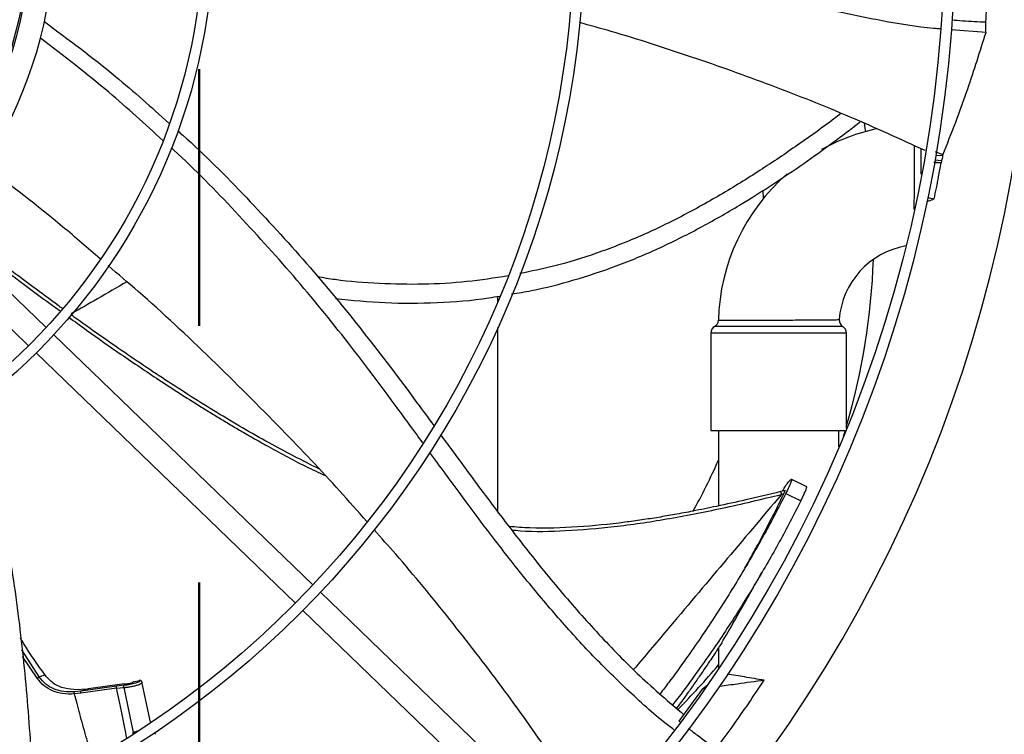
# Model space of a CAD drawing. Units: inches. Extents: x 6 to 524, y 3 to 403.
# Drawn here: x 88 to 97, y 329 to 336 of the extents above; entities that cross this region are included whole.
import ezdxf

# ---------------------------------------------------------------- set-up
doc = ezdxf.new("R2010")
doc.units = ezdxf.units.IN
doc.header["$LTSCALE"] = 48
doc.header["$MEASUREMENT"] = 0
doc.linetypes.add('PHANTOM', pattern=[0.5, 0.25, -0.05, 0.05, -0.05, 0.05, -0.05])
doc.layers.add('FORMAT', color=7, linetype='Continuous')
doc.layers.add('OUTLINE', color=7, linetype='PHANTOM', lineweight=50)
doc.styles.add('SLDTEXTSTYLE0', font='TXT', dxfattribs={"width": 0.75})
doc.dimstyles.new('SLDDIMSTYLE2', dxfattribs={"dimtxt": 4, "dimasz": 9, "dimexe": 0, "dimexo": 0.0625, "dimgap": 1, "dimtad": 0, "dimtih": 1, "dimtoh": 1, "dimdec": 3, "dimrnd": 1e-09, "dimzin": 12, "dimdsep": 46, "dimtxsty": 'SLDTEXTSTYLE0', "dimsah": 1, "dimcen": 0.09, "dimadec": 0, "dimazin": 3, "dimtfac": 1, "dimtdec": 3, "dimtofl": 0, "dimtmove": 0, "dimatfit": 3, "dimfxl": 1, "dimfrac": 2, "dimtolj": 1, "dimtzin": 12, "dimarcsym": 0})

# ---------------------------------------------------------------- blocks, each defined once
blk = doc.blocks.new('_D_20')
at = {"layer": 'FORMAT', "transparency": 16777216}
for p, q in [((100.0262, 353.6199), (27.1395, 353.6199)), ((33.1395, 353.6199), (33.1395, 334.8462)), ((33.1395, 307.6199), (33.1395, 328.4906)), ((127.4341, 307.6199), (27.1395, 307.6199))]:
    blk.add_line(p, q, dxfattribs=at)
for points in [[(33.1395, 353.6199), (31.6395, 344.6199), (34.6395, 344.6199)], [(33.1395, 307.6199), (34.6395, 316.6199), (31.6395, 316.6199)]]:
    blk.add_solid(points, dxfattribs=at)
at = {"layer": 'FORMAT', "transparency": 16777216, "insert": (27.0432, 333.6469), "char_height": 4, "attachment_point": 1, "style": 'SLDTEXTSTYLE0'}
blk.add_mtext('CM1', dxfattribs=at)

msp = doc.modelspace()

# ---------------------------------------------------------------- linework, layer by layer
at = {"color": 7, "linetype": 'Continuous', "lineweight": 25}
for p, q in [((97.2399284, 335.7258572), (96.9147129, 335.75072)), ((88.4573152, 332.9661595), (86.0344948, 335.30585)), ((85.8704023, 335.1359272), (88.2932227, 332.7962367)), ((96.8364291, 334.579571), (96.7682017, 334.6078703)), ((96.8347398, 334.5702834), (96.7695302, 334.5753875)), ((96.8364291, 334.579571), (96.8347398, 334.5702834)), ((96.7580875, 334.5103077), (96.8215046, 334.5053439)), ((96.8250237, 334.5248395), (96.7615531, 334.5298075)), ((95.1621057, 334.1752695), (95.1567792, 334.2455179)), ((96.6939753, 334.1817397), (96.7556804, 334.1683262)), ((92.6784254, 333.2102893), (92.6784254, 333.2578014)), ((92.6784254, 331.2422483), (92.6784254, 332.9651808)), ((94.6680253, 332.9144334), (94.6680253, 332.0044334)), ((95.3020253, 332.9144334), (94.6680253, 332.9144334)), ((95.9360253, 332.9144334), (95.3020253, 332.9144334)), ((95.9360253, 332.02132), (95.9360253, 332.9144334)), ((90.9498665, 330.5591307), (88.5281323, 332.8977722)), ((88.3640398, 332.7278495), (90.785774, 330.3892079)), ((94.6680253, 332.0044334), (95.3020253, 332.0044334)), ((94.7395253, 332.0044334), (94.7395253, 331.2975111)), ((95.3020253, 332.0044334), (95.9291362, 332.0044334)), ((95.8645253, 331.8493831), (95.8645253, 332.0044334)), ((95.9231618, 332.0044334), (95.9054497, 331.9469046)), ((95.3940649, 331.5215389), (95.4161193, 331.5443688)), ((95.4161193, 331.5443688), (95.4224556, 331.5482094)), ((95.5651578, 331.4776333), (95.4202382, 331.5490493)), ((95.3653486, 331.4429343), (95.3184924, 331.4312626)), ((95.3502807, 331.4102731), (95.3280526, 331.4047755)), ((95.3685303, 331.4125915), (95.51018, 331.3445556)), ((93.4422228, 328.1522902), (91.0206737, 330.490753)), ((90.8565812, 330.3208302), (93.2781302, 327.9823674)), ((94.7395253, 329.9692036), (94.7395253, 329.7730854)), ((88.3927608, 329.6982527), (88.229517, 329.9516047)), ((88.3739392, 329.6854817), (88.2365761, 329.8909993)), ((94.7305654, 329.7993404), (94.7311178, 329.7990215)), ((88.4476567, 329.7153953), (88.3927608, 329.6982527)), ((89.1145093, 329.6124818), (88.7809869, 329.565208)), ((89.1156184, 329.5926029), (88.7820665, 329.5454842)), ((89.1866329, 329.62018), (89.1145093, 329.6124818)), ((89.1156181, 329.5926028), (89.1813176, 329.5989728)), ((89.1813177, 329.5989728), (89.2696703, 329.1792935)), ((89.2714303, 329.651097), (89.3293717, 329.6647086)), ((89.3449599, 329.6608477), (89.3436127, 329.6618533)), ((89.4315645, 329.275326), (89.3524153, 329.6521343)), ((94.5867568, 329.584476), (94.6363498, 329.6250368)), ((88.7179313, 329.5800315), (88.8520082, 329.587389)), ((88.7820665, 329.5454842), (88.7203043, 329.5390693)), ((88.7809869, 329.565208), (88.7205195, 329.5585561)), ((88.8520082, 329.587389), (88.7809869, 329.565208)), ((94.5867568, 329.584476), (94.3708111, 329.2856546)), ((94.6123118, 329.5881357), (94.5867568, 329.584476)), ((94.3708111, 329.2856546), (94.3806762, 329.278053)), ((89.2696689, 329.1792931), (89.2712208, 329.1820875)), ((89.2696689, 329.1792931), (89.271545, 329.1779971)), ((89.2712207, 329.1820874), (89.2715449, 329.1779971)), ((89.4789025, 329.1617218), (89.475035, 329.1802817))]:
    msp.add_line(p, q, dxfattribs=at)
at = {"color": 7, "linetype": 'Continuous', "lineweight": 25, "flags": 128}
for points in [[(96.1001061, 334.8771911), (96.1109007, 334.8125974), (96.1131778, 334.7984152)], [(89.1889705, 329.6351088), (89.0522163, 329.6157396), (88.8520082, 329.587389)]]:
    msp.add_lwpolyline(points, dxfattribs=at)
at = {"color": 7, "linetype": 'Continuous', "lineweight": 25}
for radius in [12.5492126, 12.4507874, 9.0846457, 8.9862205, 5.6200787, 5.5216535]:
    msp.add_circle((84.4042326, 336.7159834), radius, dxfattribs=at)
for centre, radius, start, end in [((84.4042326, 336.7159834), 13.282615, 317.63323686, 42.36676314), ((84.4042326, 336.7159834), 3.8976378, 331.01285694, 34.98714306), ((84.4042326, 336.7159834), 4.1338583, 325.27713099, 23.45521237), ((84.4042326, 336.7159834), 3.9130988, 322.56028595, 21.97012844), ((96.6220253, 332.9844334), 1.884, 102.2650381, 119.16202468), ((96.6220253, 332.9844334), 1.884, 131.12007507, 178.48322627), ((84.4042326, 336.7159834), 15.7480315, 279.06872155, 350.93127845), ((96.6220253, 332.9844334), 0.756, 99.94712035, 175.79859186), ((89.9410755, 333.8147216), 6.25, 343.57525921, 358.05938367), ((94.6687077, 333.0360683), 0.07, 300.81637009, 358.759895), ((95.9378619, 333.0345978), 0.07, 175.94661606, 238.74325078), ((94.7380253, 332.9144334), 0.07, 118.49472013, 180), ((95.8660253, 332.9144334), 0.07, 0, 59.56790519), ((89.9410755, 333.8147216), 5.2334646, 330.57989031, 336.47388659), ((84.4042326, 336.7159834), 16.5319238, 290.11381583, 339.88618417), ((84.4042326, 336.7159834), 16.5343843, 290.11227747, 339.88772791), ((89.9410755, 333.8147216), 6.25, 314.99073245, 320.15244448)]:
    msp.add_arc(centre, radius, start, end, dxfattribs=at)
for points, knots in [([(96.8175816, 335.7581457), (96.795108, 335.7597754), (96.6114152, 335.7730968), (96.2708185, 335.8309207), (95.7986494, 335.928284), (95.3342958, 336.0529675), (94.8758792, 336.1960385), (94.3352682, 336.3841602), (93.8721996, 336.5600696), (93.5594355, 336.6809086), (93.4819911, 336.7108299)], [0, 0, 0, 0, 0.019414258, 0.158686832, 0.296999154, 0.434939687, 0.572873018, 0.710981295, 0.928435229, 1, 1, 1, 1]), ([(97.2383493, 335.8235817), (97.2436725, 335.9072831), (97.2546059, 336.0791963), (97.2649201, 336.3397117), (97.2675349, 336.5165105), (97.2688426, 336.6049287)], [0, 0, 0, 0, 0.321727645, 0.660791738, 1, 1, 1, 1]), ([(88.4412456, 335.8264273), (88.6654196, 335.6594683), (89.0668138, 335.3605203), (89.4392874, 335.0256495), (89.6037388, 334.8778001)], [0, 0, 0, 0, 0.558488379, 1, 1, 1, 1]), ([(96.6709012, 334.6203231), (96.4388382, 334.7265187), (95.9664808, 334.9426766), (95.2373324, 335.2327705), (94.4911019, 335.4985503), (93.891454, 335.6928529), (93.5386558, 335.7908696), (93.4396115, 335.8183867)], [0, 0, 0, 0, 0.222369249, 0.452626079, 0.681909512, 0.910699486, 1, 1, 1, 1]), ([(96.9217183, 335.8436165), (96.9550359, 335.8405948), (97.0603776, 335.8310411), (97.1660791, 335.8266108), (97.2383493, 335.8235817)], [0, 0, 0, 0, 0.316280868, 1, 1, 1, 1]), ([(97.2399284, 335.7258572), (97.2397358, 335.7403094), (97.2393019, 335.7728743), (97.2386897, 335.8054584), (97.2383493, 335.8235817)], [0, 0, 0, 0, 0.443798339, 1, 1, 1, 1]), ([(89.5474274, 334.7153272), (89.3812081, 334.8677496), (89.0145652, 335.2039596), (88.619678, 335.5058875), (88.4038148, 335.6709349)], [0, 0, 0, 0, 0.453354738, 1, 1, 1, 1]), ([(96.8364291, 334.579571), (96.8769383, 334.6814404), (96.9579567, 334.8851785), (97.0960429, 335.2678193), (97.1844476, 335.5492426), (97.2399284, 335.7258572)], [0, 0, 0, 0, 0.271363189, 0.542724946, 1, 1, 1, 1]), ([(95.8846016, 334.9681947), (95.862606, 334.9512213), (95.737017, 334.8543076), (95.4939962, 334.6801753), (95.1492453, 334.445657), (94.7807094, 334.2165819), (94.3965247, 334.0022907), (94.0030273, 333.8124293), (93.6034373, 333.6570716), (93.2312656, 333.5411842), (92.9895701, 333.4919999), (92.8847765, 333.4706747)], [0, 0, 0, 0, 0.024643631, 0.140708714, 0.265092176, 0.394418445, 0.525404864, 0.655044328, 0.781454378, 0.90524363, 1, 1, 1, 1]), ([(92.8065185, 333.2798067), (92.8684734, 333.2897985), (93.0651851, 333.3215235), (93.3924707, 333.4076502), (93.7884137, 333.537432), (94.1800862, 333.7009669), (94.5641695, 333.8934682), (94.9194971, 334.0967815), (95.2432747, 334.3006337), (95.5331712, 334.4964909), (95.8021402, 334.6905347), (95.9776942, 334.8214832), (96.0621324, 334.8883692), (96.0657264, 334.8912162)], [0, 0, 0, 0, 0.051214575, 0.162610281, 0.275755579, 0.39124287, 0.508784452, 0.626373005, 0.725412123, 0.821183344, 0.912032516, 0.996255763, 1, 1, 1, 1]), ([(89.6873018, 334.8046945), (89.7026501, 334.7913157), (89.9272489, 334.5955378), (90.3306532, 334.1835341), (90.8953583, 333.5713636), (91.4240941, 332.9282664), (91.8110668, 332.4147645), (92.0271741, 332.120332), (92.0795641, 332.0489538)], [0, 0, 0, 0, 0.016741115, 0.244980721, 0.472813435, 0.700399185, 0.927368915, 1, 1, 1, 1]), ([(96.5696805, 334.07074), (96.5697132, 334.075986), (96.5699236, 334.1096749), (96.5702565, 334.1774938), (96.5706719, 334.2721952), (96.5710207, 334.3674886), (96.5713195, 334.4617947), (96.5715633, 334.5501891), (96.5717344, 334.6191818), (96.5718103, 334.653609), (96.5718346, 334.6646681)], [0, 0, 0, 0, 0.02812224, 0.180594462, 0.328814135, 0.481333802, 0.629472167, 0.781911321, 0.929943496, 1, 1, 1, 1]), ([(91.9759658, 331.888873), (91.8967538, 331.9975456), (91.6687661, 332.3103263), (91.2743268, 332.8369167), (90.772917, 333.4532813), (90.2263993, 334.0535031), (89.8428512, 334.4520686), (89.6325958, 334.6393317), (89.6242526, 334.6467626)], [0, 0, 0, 0, 0.111127843, 0.319847431, 0.543389566, 0.766976228, 0.990753323, 1, 1, 1, 1]), ([(96.6312767, 334.6380601), (96.631284, 334.614335), (96.6312998, 334.5625744), (96.6313276, 334.4817561), (96.631351, 334.4248549), (96.631361, 334.4007184)], [0, 0, 0, 0, 0.327636042, 0.714795373, 1, 1, 1, 1]), ([(96.8347398, 334.5702834), (96.8331344, 334.5626963), (96.8299235, 334.5475216), (96.826657, 334.5324003), (96.8250237, 334.5248395)], [0, 0, 0, 0, 0.499987638, 1, 1, 1, 1]), ([(88.9630718, 333.6068703), (88.8462831, 333.7084616), (88.4961372, 334.0130441), (88.1276193, 334.2940351), (87.8820179, 334.4813036)], [0, 0, 0, 0, 0.333542897, 1, 1, 1, 1]), ([(96.8215047, 334.5053438), (96.8129201, 334.5059649), (96.7895027, 334.5076592), (96.7660887, 334.5094582), (96.7512581, 334.5105978)], [0, 0, 0, 0, 0.3665912432, 1, 1, 1, 1]), ([(96.7556804, 334.1683262), (96.7628279, 334.2028949), (96.7771228, 334.2720325), (96.7991859, 334.3843539), (96.8135471, 334.4622056), (96.8215047, 334.5053438)], [0, 0, 0, 0, 0.308385788, 0.616771578, 1, 1, 1, 1]), ([(96.8250237, 334.5248395), (96.824439, 334.5215899), (96.8232698, 334.5150907), (96.8220929, 334.5085928), (96.8215045, 334.5053439)], [0, 0, 0, 0, 0.499999849, 1, 1, 1, 1]), ([(96.6864802, 334.1430761), (96.6924354, 334.1452246), (96.7155078, 334.1535486), (96.7385704, 334.1620322), (96.7556804, 334.1683262)], [0, 0, 0, 0, 0.258108254, 1, 1, 1, 1]), ([(87.6060544, 333.8661692), (87.6385722, 333.8405744), (87.7482158, 333.7542737), (87.9467875, 333.6005634), (88.2126164, 333.3982521), (88.4295669, 333.2354014), (88.5592859, 333.141649), (88.5880586, 333.120854)], [0, 0, 0, 0, 0.10113009, 0.340991276, 0.611918738, 0.913920731, 1, 1, 1, 1]), ([(88.6084978, 333.1435414), (88.5957178, 333.1527469), (88.5030135, 333.219522), (88.3782443, 333.3122088), (88.2232829, 333.4278618), (88.0945372, 333.5248841), (87.9366533, 333.6450764), (87.7755055, 333.7689478), (87.6676423, 333.8531391), (87.6215483, 333.8891172)], [0, 0, 0, 0, 0.038064405, 0.276112973, 0.376201044, 0.50637034, 0.666845645, 0.857630626, 1, 1, 1, 1]), ([(91.4530402, 331.151616), (91.3694347, 331.2468748), (91.1120827, 331.5400975), (90.6289689, 332.0483296), (90.0025325, 332.6731224), (89.460276, 333.1841961), (89.1296992, 333.4648085), (89.0356879, 333.5446106)], [0, 0, 0, 0, 0.111604223, 0.343536783, 0.617300646, 0.891165791, 1, 1, 1, 1]), ([(89.2117591, 333.3936506), (89.1197923, 333.3405535), (88.9460692, 333.2402545), (88.773467, 333.1406025), (88.6922383, 333.0937051)], [0, 0, 0, 0, 0.529387917, 1, 1, 1, 1]), ([(92.7729692, 333.4479775), (92.6451815, 333.4283202), (92.3825914, 333.3879266), (91.9800263, 333.3658064), (91.5685469, 333.3732955), (91.2389074, 333.3985956), (91.0484024, 333.4302724), (90.9942566, 333.4392756)], [0, 0, 0, 0, 0.216984868, 0.445880444, 0.675760824, 0.907843993, 1, 1, 1, 1]), ([(91.1622543, 333.2359443), (91.3165939, 333.2207977), (91.6318853, 333.1898556), (92.1102605, 333.1954323), (92.4677915, 333.2201394), (92.6606359, 333.254524), (92.6946274, 333.2605848)], [0, 0, 0, 0, 0.302411608, 0.617778994, 0.932628243, 1, 1, 1, 1]), ([(88.6669094, 333.0637055), (88.7229934, 333.0228639), (88.885333, 332.9046449), (89.1663599, 332.708303), (89.5185608, 332.4700462), (89.8007661, 332.288545), (90.0015769, 332.1642321), (90.1104748, 332.0980301), (90.2214219, 332.0318811), (90.3081717, 331.9812387), (90.4046315, 331.9257272), (90.5852789, 331.8239383), (90.8153201, 331.6985733), (91.0033685, 331.6098361), (91.0650439, 331.5807324)], [0, 0, 0, 0, 0.073985129, 0.214155684, 0.36491288, 0.526258132, 0.570622419, 0.615724934, 0.661565738, 0.70773414, 0.722327267, 0.779658985, 0.927733358, 1, 1, 1, 1]), ([(91.0054393, 331.6440505), (90.8493149, 331.7236087), (90.5248323, 331.8889593), (90.0489332, 332.1701227), (89.5709108, 332.4726682), (89.167465, 332.7458143), (88.8735929, 332.9518063), (88.7355006, 333.0517964), (88.6866929, 333.0871371)], [0, 0, 0, 0, 0.191791859, 0.398612298, 0.605445491, 0.812295057, 0.933656975, 1, 1, 1, 1]), ([(94.7404554, 333.0342217), (94.7405155, 333.0342218), (94.7406605, 333.034222), (94.7594112, 333.0342552), (94.7932934, 333.034317), (94.8426154, 333.0344115), (94.9043333, 333.0345379), (94.9780159, 333.0347022), (95.0602141, 333.034905), (95.1500801, 333.0351558), (95.2315659, 333.0354133), (95.2828697, 333.0356022), (95.3020253, 333.0356727)], [0, 0, 0, 0, 0.074951225, 0.180889631, 0.289900344, 0.395846626, 0.5048644, 0.610837917, 0.719882483, 0.825904303, 0.934997094, 1, 1, 1, 1]), ([(95.3020253, 333.0356727), (95.3463785, 333.0358513), (95.4220978, 333.0361563), (95.524877, 333.0366946), (95.6091222, 333.0372178), (95.6854273, 333.0377871), (95.750221, 333.0383621), (95.8029431, 333.0389103), (95.8406376, 333.0393569), (95.864076, 333.0396625), (95.8663541, 333.0396937), (95.8674642, 333.0397089)], [0, 0, 0, 0, 0.1496560283, 0.2554907533, 0.364389262, 0.470275277, 0.5792306211, 0.6850646741, 0.7939776845, 0.8996111558, 1, 1, 1, 1]), ([(95.3019088, 332.9750554), (95.2815663, 332.9750649), (95.2280371, 332.9750898), (95.1414714, 332.9751245), (95.0467816, 332.9751579), (94.9585242, 332.9751855), (94.8807847, 332.9752075), (94.8144058, 332.9752247), (94.7622583, 332.9752374), (94.7256467, 332.9752459), (94.7055349, 332.9752504), (94.7052041, 332.9752504), (94.7050689, 332.9752505)], [0, 0, 0, 0, 0.064953397, 0.170918915, 0.279957728, 0.38588621, 0.494886634, 0.600809405, 0.709805003, 0.815728003, 0.924724653, 1, 1, 1, 1]), ([(95.9013222, 332.9745166), (95.9002244, 332.9745185), (95.8978958, 332.9745225), (95.8735902, 332.9745624), (95.8335782, 332.9746221), (95.7784865, 332.9746944), (95.7094062, 332.9747717), (95.6294063, 332.9748471), (95.5393519, 332.9749178), (95.4303365, 332.9749901), (95.3489962, 332.9750315), (95.3019088, 332.9750554)], [0, 0, 0, 0, 0.096975771, 0.205676673, 0.311514408, 0.420426102, 0.526337419, 0.635323096, 0.741223741, 0.850196167, 1, 1, 1, 1]), ([(87.8126405, 332.2547985), (87.8261248, 332.2076413), (87.9150502, 331.8966527), (88.0351235, 331.3099517), (88.1734629, 330.4982379), (88.2667267, 329.6805907), (88.3118476, 329.0616678), (88.3332786, 328.7163273), (88.3377708, 328.6439388)], [0, 0, 0, 0, 0.040325601, 0.265936254, 0.491168446, 0.716154756, 0.940501797, 1, 1, 1, 1]), ([(92.1404021, 331.966243), (92.1776139, 331.9156536), (92.3242971, 331.7162379), (92.5797492, 331.3688738), (92.9134747, 330.9304147), (93.2577573, 330.5036992), (93.6190531, 330.0938537), (94.0005852, 329.7018321), (94.2773657, 329.4641569), (94.4161224, 329.3450046)], [0, 0, 0, 0, 0.054108384, 0.213286872, 0.371614561, 0.529053304, 0.685838793, 0.842503405, 1, 1, 1, 1]), ([(94.3241865, 329.2027972), (94.3078286, 329.2150761), (94.1621968, 329.3243921), (93.908568, 329.5558973), (93.5639558, 329.8930319), (93.2407355, 330.2489833), (92.9324382, 330.6171775), (92.579355, 331.0677135), (92.2855996, 331.4650993), (92.0885118, 331.7348936), (92.0402347, 331.8009804)], [0, 0, 0, 0, 0.0176728142, 0.1573377648, 0.2960397586, 0.4343689156, 0.5726908494, 0.7111882231, 0.9292547964, 1, 1, 1, 1]), ([(95.4228698, 331.5472451), (95.4231763, 331.5467686), (95.4247781, 331.5442786), (95.4193591, 331.5240444), (95.4001283, 331.4769214), (95.3790641, 331.4340372), (95.3685303, 331.4125915)], [0, 0, 0, 0, 0.073212127, 0.382652634, 0.691273732, 1, 1, 1, 1]), ([(95.3389449, 331.4363573), (95.3396209, 331.4375835), (95.3451444, 331.4476042), (95.3545398, 331.4636828), (95.3680441, 331.4859806), (95.3824003, 331.5077951), (95.3898571, 331.5165811), (95.3940649, 331.5215389)], [0, 0, 0, 0, 0.027380105, 0.223743218, 0.416085965, 0.670505408, 1, 1, 1, 1]), ([(95.3502807, 331.4102731), (95.3533074, 331.4166505), (95.3576201, 331.4257374), (95.3614716, 331.4349178), (95.3631995, 331.4394383), (95.364003, 331.4419196), (95.364021, 331.4424333), (95.3640237, 331.442509)], [0, 0, 0, 0, 0.456718209, 0.650765615, 0.820464155, 0.973538651, 1, 1, 1, 1]), ([(95.51018, 331.3445556), (95.5206118, 331.3658548), (95.5414438, 331.408389), (95.5603635, 331.4549372), (95.5656801, 331.4749109), (95.5640707, 331.4773382), (95.5637649, 331.4777996)], [0, 0, 0, 0, 0.309466424, 0.617997483, 0.927392982, 1, 1, 1, 1]), ([(95.3187552, 331.4313533), (95.2110045, 331.4051389), (95.012795, 331.3569171), (94.7399496, 331.2967572), (94.5183275, 331.2515864), (94.3370967, 331.217683), (94.1781578, 331.1903071), (94.0232766, 331.1660724), (93.7719278, 331.1310986), (93.4236535, 331.0971389), (93.0613331, 331.083153), (92.8485325, 331.0993663), (92.7838608, 331.1042937)], [0, 0, 0, 0, 0.129776388, 0.238726153, 0.32685848, 0.394329485, 0.454341795, 0.515434144, 0.577600967, 0.750942909, 0.924309696, 1, 1, 1, 1]), ([(92.8074749, 331.0733963), (92.8345631, 331.0707628), (93.0010413, 331.0545774), (93.3215937, 331.0643636), (93.7770747, 331.1003119), (94.2660684, 331.1739437), (94.7875511, 331.2754321), (95.1438525, 331.3606959), (95.3280526, 331.4047755)], [0, 0, 0, 0, 0.031940285, 0.196298079, 0.375281507, 0.56888783, 0.77712438, 1, 1, 1, 1]), ([(95.3280526, 331.4047755), (95.1476933, 331.1909674), (94.7869593, 330.7633328), (94.3261634, 330.2170999), (94.0508672, 329.8905023), (93.9471977, 329.767514)], [0, 0, 0, 0, 0.383998253, 0.768029438, 1, 1, 1, 1]), ([(95.3685303, 331.4125915), (95.3358616, 331.3486253), (95.2705199, 331.2206844), (95.1688166, 331.0325607), (95.0637936, 330.8459291), (94.9527391, 330.656791), (94.8311197, 330.4581042), (94.7045694, 330.2604333), (94.5712519, 330.060677), (94.430036, 329.8580922), (94.3030972, 329.6820626), (94.2213955, 329.5758106), (94.1946407, 329.5410164)], [0, 0, 0, 0, 0.094319045, 0.188650619, 0.282952404, 0.379342822, 0.482532664, 0.597257967, 0.69846981, 0.811535099, 0.938283658, 1, 1, 1, 1]), ([(95.51018, 331.3445556), (95.4771919, 331.2797941), (95.411224, 331.1502875), (95.3085612, 330.9600029), (95.2026086, 330.7714321), (95.0906478, 330.5805698), (94.9681252, 330.3803332), (94.8407001, 330.181336), (94.7064917, 329.9804195), (94.5643786, 329.7767529), (94.4313887, 329.5928854), (94.3438006, 329.4793556), (94.3115493, 329.437552)], [0, 0, 0, 0, 0.093452678, 0.1868816026, 0.280231645, 0.3755529161, 0.477498197, 0.5907568741, 0.6906278916, 0.8021581818, 0.9271514697, 1, 1, 1, 1]), ([(94.9861278, 330.7149285), (94.9981541, 330.7362), (95.0330115, 330.7978544), (95.0941052, 330.9093678), (95.1727412, 331.056741), (95.2600556, 331.2260608), (95.3194209, 331.3472668), (95.3502807, 331.4102731)], [0, 0, 0, 0, 0.094473345, 0.273825137, 0.489105268, 0.734422604, 1, 1, 1, 1]), ([(95.3187933, 331.4311745), (95.318939, 331.4309942), (95.3194436, 331.4303698), (95.3206645, 331.4276852), (95.3223692, 331.4232849), (95.3248223, 331.4160785), (95.3267799, 331.4092289), (95.3280527, 331.4047755)], [0, 0, 0, 0, 0.07798214, 0.270084744, 0.462189061, 0.650330253, 1, 1, 1, 1]), ([(93.5935086, 328.3167056), (93.4547511, 328.5329949), (93.1733013, 328.971707), (92.7157373, 329.6114136), (92.231648, 330.2384362), (91.8327073, 330.7255481), (91.5893868, 330.9982141), (91.521419, 331.0743791)], [0, 0, 0, 0, 0.223701938, 0.453747597, 0.68282075, 0.911400898, 1, 1, 1, 1]), ([(94.9787733, 330.3808005), (95.0036251, 330.4256033), (95.0603274, 330.5278258), (95.1167078, 330.6248314), (95.1483774, 330.6793208)], [0, 0, 0, 0, 0.4382869437, 1, 1, 1, 1]), ([(94.77003, 330.01613), (94.8103432, 330.0846057), (94.8810612, 330.2047269), (94.9492924, 330.3280657), (94.9786281, 330.3810946)], [0, 0, 0, 0, 0.570054886, 1, 1, 1, 1]), ([(88.4476567, 329.7153953), (88.3783739, 329.8114399), (88.2959723, 329.9256704), (88.2273461, 330.045041), (88.2164205, 330.0640453)], [0, 0, 0, 0, 0.840795914, 1, 1, 1, 1]), ([(94.77003, 330.01613), (94.7628024, 330.0049692), (94.7480014, 329.9821137), (94.7204002, 329.9398895), (94.6867586, 329.8889032), (94.6435996, 329.8242809), (94.5904384, 329.7458568), (94.5276905, 329.6549509), (94.4552808, 329.5522455), (94.3950477, 329.4684201), (94.3575519, 329.4175058), (94.3483377, 329.4049942)], [0, 0, 0, 0, 0.071636365, 0.146700819, 0.240882302, 0.343353597, 0.471338363, 0.617800219, 0.768001156, 0.942988913, 1, 1, 1, 1]), ([(88.3739392, 329.6854817), (88.3753181, 329.6866916), (88.3781227, 329.6891525), (88.3832111, 329.6928246), (88.3883242, 329.6960499), (88.3913134, 329.6975341), (88.3927608, 329.6982527)], [0, 0, 0, 0, 0.249599023, 0.507669289, 0.761623725, 1, 1, 1, 1]), ([(88.720304, 329.5390692), (88.6833419, 329.5382462), (88.6128565, 329.5366767), (88.5165871, 329.5639559), (88.4347808, 329.6121065), (88.3942596, 329.6609752), (88.3739392, 329.6854817)], [0, 0, 0, 0, 0.272901844, 0.52041287, 0.759498146, 1, 1, 1, 1]), ([(88.7205195, 329.5585561), (88.6870714, 329.5576972), (88.6206465, 329.5559914), (88.5292066, 329.5812195), (88.4504038, 329.6279386), (88.4121122, 329.6746475), (88.3927608, 329.6982527)], [0, 0, 0, 0, 0.260849349, 0.518024011, 0.756423853, 1, 1, 1, 1]), ([(88.7179313, 329.5800315), (88.6783967, 329.5843518), (88.5992029, 329.5930059), (88.5068899, 329.6454098), (88.4646274, 329.6953439), (88.4476567, 329.7153953)], [0, 0, 0, 0, 0.373656457, 0.748488655, 1, 1, 1, 1]), ([(95.1665905, 329.667425), (95.1055417, 329.6774924), (94.990396, 329.6964807), (94.8751091, 329.7160195), (94.820946, 329.725199)], [0, 0, 0, 0, 0.530188293, 1, 1, 1, 1]), ([(89.1156184, 329.5926029), (89.1153212, 329.594823), (89.1147074, 329.5994076), (89.1142046, 329.6056215), (89.114092, 329.6104372), (89.1143731, 329.6118148), (89.1145093, 329.6124818)], [0, 0, 0, 0, 0.242112877, 0.499996062, 0.757881406, 1, 1, 1, 1]), ([(89.2118753, 329.1244211), (89.2042616, 329.1615581), (89.1880206, 329.2407764), (89.1636545, 329.3596459), (89.1392139, 329.4785757), (89.1233154, 329.5554063), (89.1156184, 329.5926029)], [0, 0, 0, 0, 0.237956332, 0.507594371, 0.761608026, 1, 1, 1, 1]), ([(89.1813177, 329.5989728), (89.1811833, 329.6012631), (89.1809055, 329.6060002), (89.1819174, 329.6126042), (89.1838693, 329.6178251), (89.1857322, 329.6194125), (89.1866329, 329.62018)], [0, 0, 0, 0, 0.241738066, 0.500000438, 0.758262573, 1, 1, 1, 1]), ([(89.1813187, 329.598973), (89.1920358, 329.6000946), (89.2132985, 329.6023199), (89.2474012, 329.6079713), (89.2795306, 329.6147255), (89.3066014, 329.6219054), (89.3286735, 329.6291824), (89.3447965, 329.6364184), (89.3537903, 329.6423632), (89.352614, 329.6449592), (89.352273, 329.6457118)], [0, 0, 0, 0, 0.1402657792, 0.2782859858, 0.414034422, 0.5475006034, 0.6629462255, 0.793843511, 0.9402354157, 1, 1, 1, 1]), ([(89.3293717, 329.6647086), (89.3304845, 329.6630406), (89.3327089, 329.6597063), (89.3261821, 329.6532125), (89.3128777, 329.646232), (89.2932302, 329.6391736), (89.2688805, 329.6325654), (89.2416001, 329.6269127), (89.2131099, 329.6224677), (89.1954673, 329.6209433), (89.1866329, 329.62018)], [0, 0, 0, 0, 0.127056674, 0.253970504, 0.379737607, 0.50417978, 0.627862326, 0.751615947, 0.875622363, 1, 1, 1, 1]), ([(89.1889705, 329.6351088), (89.1920061, 329.6347822), (89.1980784, 329.6341289), (89.2117282, 329.6347763), (89.2268019, 329.6365717), (89.2418705, 329.639385), (89.2551796, 329.6428516), (89.2653456, 329.6465951), (89.2700379, 329.6493815), (89.2711738, 329.650781), (89.2714303, 329.651097)], [0, 0, 0, 0, 0.139727725, 0.279511301, 0.417821988, 0.55404734, 0.688984559, 0.823959295, 0.96024958, 1, 1, 1, 1]), ([(89.2721378, 329.6512632), (89.2720601, 329.6514613), (89.2719315, 329.6517894), (89.2715725, 329.6512935), (89.2714303, 329.651097)], [0, 0, 0, 0, 0.603765339, 1, 1, 1, 1]), ([(89.3293717, 329.6647086), (89.3288758, 329.6647808), (89.3278492, 329.6649303), (89.3268124, 329.6643603), (89.3263709, 329.6635665), (89.3262714, 329.6633876)], [0, 0, 0, 0, 0.419878905, 0.869249298, 1, 1, 1, 1]), ([(89.3436127, 329.6618533), (89.3436126, 329.6618534), (89.3436122, 329.6618537), (89.3436109, 329.6618545), (89.3436066, 329.6618575), (89.3435899, 329.6618688), (89.3435254, 329.6619124), (89.3432699, 329.6620826), (89.3422405, 329.6627343), (89.3398284, 329.6639513), (89.3353154, 329.6652847), (89.3315596, 329.6649207), (89.3293717, 329.6647086)], [0, 0, 0, 0, 0.000032019, 0.000094516, 0.000310948, 0.001109556, 0.004169753, 0.016142032, 0.063491739, 0.251660921, 0.56407295, 1, 1, 1, 1]), ([(89.35388, 329.6450902), (89.3531938, 329.6481946), (89.3518205, 329.6544062), (89.3464716, 329.6593029), (89.3437959, 329.6617524)], [0, 0, 0, 0, 0.4997684662, 1, 1, 1, 1]), ([(94.7185098, 329.0266), (94.7682404, 329.0941361), (94.8703814, 329.2328476), (95.0199036, 329.4464309), (95.117688, 329.5937498), (95.1665905, 329.667425)], [0, 0, 0, 0, 0.321727645, 0.660791738, 1, 1, 1, 1]), ([(95.1665905, 329.667425), (95.0835686, 329.6555618), (94.9454155, 329.6358209), (94.80498, 329.6157275), (94.7475658, 329.6075052), (94.7452789, 329.6071777)], [0, 0, 0, 0, 0.591154656, 0.983714928, 1, 1, 1, 1]), ([(88.720304, 329.5390692), (88.720179, 329.541178), (88.7199219, 329.5455162), (88.7198568, 329.5514451), (88.72004, 329.5561962), (88.7203627, 329.5577842), (88.7205195, 329.5585561)], [0, 0, 0, 0, 0.2430547183, 0.4999998714, 0.7569450982, 1, 1, 1, 1]), ([(88.8868509, 328.9355159), (88.884883, 328.9426026), (88.8745101, 328.9799577), (88.8553231, 329.0492508), (88.8282344, 329.1471915), (88.8002048, 329.2487568), (88.7721842, 329.3504406), (88.7457179, 329.4465956), (88.7286062, 329.5088599), (88.720304, 329.5390692)], [0, 0, 0, 0, 0.035241248, 0.185762173, 0.344512339, 0.522143393, 0.690602574, 0.84988694, 1, 1, 1, 1]), ([(88.7820665, 329.5454842), (88.781773, 329.5476914), (88.7811673, 329.5522479), (88.780675, 329.5584072), (88.7805691, 329.5631786), (88.7808507, 329.5645458), (88.7809871, 329.5652081)], [0, 0, 0, 0, 0.2422064327, 0.4999999754, 0.7577935327, 1, 1, 1, 1]), ([(89.2696703, 329.1792935), (89.2691268, 329.1781258), (89.2680246, 329.175758), (89.2669728, 329.1703431), (89.2674927, 329.1661422), (89.2678416, 329.1633227)], [0, 0, 0, 0, 0.242372366, 0.491496208, 1, 1, 1, 1]), ([(89.2779181, 329.1691231), (89.2765643, 329.170669), (89.2743657, 329.1731794), (89.2722616, 329.1778793), (89.2715668, 329.1806882), (89.2712207, 329.1820874)], [0, 0, 0, 0, 0.4457617185, 0.7239018585, 1, 1, 1, 1]), ([(89.2712208, 329.1820875), (89.2811852, 329.1847596), (89.295044, 329.1884762), (89.3097917, 329.1928033), (89.313936, 329.1940192)], [0, 0, 0, 0, 0.71899287, 1, 1, 1, 1]), ([(94.4586932, 329.2179369), (94.4865058, 329.1962698), (94.5713694, 329.1301576), (94.659358, 329.0682311), (94.7185098, 329.0266)], [0, 0, 0, 0, 0.327732619, 1, 1, 1, 1])]:
    msp.add_open_spline(points, degree=3, knots=knots, dxfattribs=at)
at = {"layer": 'OUTLINE'}
msp.add_line((89.8861254, 349.7829334), (89.8861254, 269.7159334), dxfattribs=at)

# ---------------------------------------------------------------- dimensions: what is measured, and where the dimension line sits
at = {"layer": 'FORMAT'}
dim = msp.add_linear_dim(base=(33.1394832, 353.6198795), p1=(129.8341254, 307.6198795), p2=(102.4262326, 353.6198795), angle=90, text='CM1', dimstyle='SLDDIMSTYLE2', dxfattribs=at)
dim.commit()
dim.dimension.update_dxf_attribs({"geometry": '_D_20', "text_midpoint": (33.1394832, 331.6683881), "dimtype": 160})

doc.saveas('drawing.dxf')
